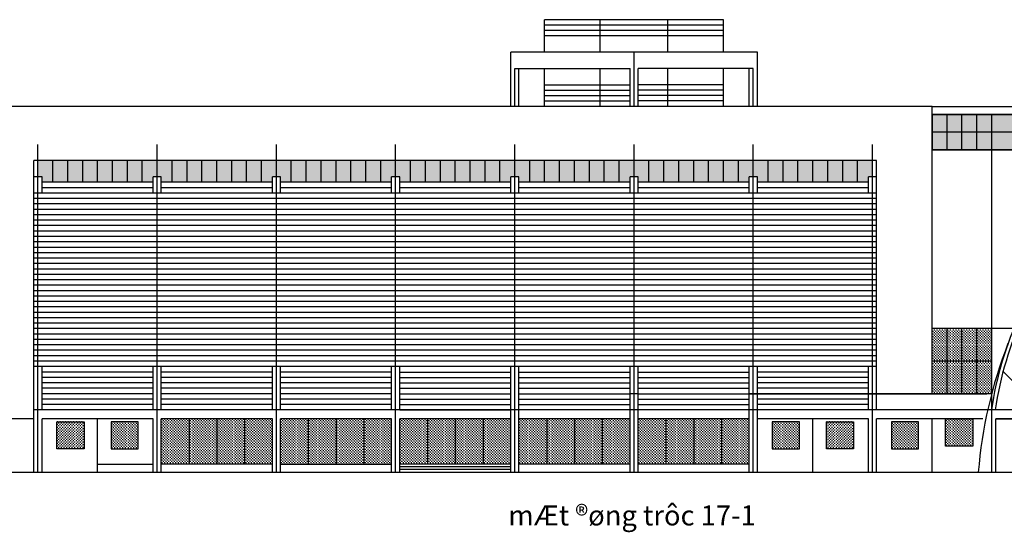
# Model space of a CAD drawing. Units: millimetres. Extents: x 1048 to 573997, y 1220 to 508962.
# Drawn here: x 468208 to 522718, y 480590 to 508962 of the extents above; entities that cross this region are included whole.
import ezdxf
from ezdxf.enums import TextEntityAlignment as Align

# ---------------------------------------------------------------- set-up
doc = ezdxf.new("R2010")
doc.units = ezdxf.units.MM
doc.linetypes.add('ACAD_ISO04W100', pattern=[30.5, 24, -3, 0.5, -3])
for name, color, linetype in [('NETTHAY', 7, 'Continuous'), ('TEXT', 105, 'Continuous'), ('TRUC', 8, 'ACAD_ISO04W100'), ('TUONG', 6, 'Continuous')]:
    doc.layers.add(name, color=color, linetype=linetype)
doc.styles.add('STYLE2', font='txt')
pattern_1 = [(0, (-2957720.384, 1230999.21), (75, 75), [37.5, -112.5]), (90, (-2957701.634, 1230980.46), (-75, 75), [37.5, -112.5])]
pattern_2 = [(0, (-2951120.384, 1230999.21), (75, 75), [37.5, -112.5]), (90, (-2951101.634, 1230980.46), (-75, 75), [37.5, -112.5])]

msp = doc.modelspace()

# ---------------------------------------------------------------- hatches: boundary and pattern name
at = {"layer": 'TRUC'}
h = msp.add_hatch(dxfattribs=at)
h.set_pattern_fill('CROSS', color=256, scale=300, style=0)
h.set_pattern_definition([(180, (3887195.935, 1233941.21), (-75, 75), [37.5, -112.5]), (90, (3887177.185, 1233922.46), (75, 75), [37.5, -112.5])])
h.paths.add_polyline_path([(534396.4, 503711.7), (518721.4, 503711.7), (518721.4, 501761.7), (534396.4, 501761.7)])
h = msp.add_hatch(dxfattribs=at)
h.set_pattern_fill('CROSS', color=256, scale=300, style=0)
h.set_pattern_definition([(180, (3887195.935, 1233566.21), (-75, 75), [37.5, -112.5]), (90, (3887177.185, 1233547.46), (75, 75), [37.5, -112.5])])
h.paths.add_polyline_path([(494796.4, 499961.7), (495396.4, 499961.7), (495396.4, 500261.7), (495621.4, 500261.7), (495621.4, 501161.7), (494796.4, 501161.7)])
h.paths.add_polyline_path([(493971.4, 499961.7), (494796.4, 499961.7), (494796.4, 501161.7), (493971.4, 501161.7)])
h.paths.add_polyline_path([(493146.4, 499961.7), (493971.4, 499961.7), (493971.4, 501161.7), (493146.4, 501161.7)])
h.paths.add_polyline_path([(493146.4, 501161.7), (492321.4, 501161.7), (492321.4, 499961.7), (493146.4, 499961.7)])
h.paths.add_polyline_path([(491496.4, 499961.7), (492321.4, 499961.7), (492321.4, 501161.7), (491496.4, 501161.7)])
h.paths.add_polyline_path([(491496.4, 501161.7), (490671.4, 501161.7), (490671.4, 499961.7), (491496.4, 499961.7)])
h.paths.add_polyline_path([(489846.4, 499961.7), (490671.4, 499961.7), (490671.4, 501161.7), (489846.4, 501161.7)])
h.paths.add_polyline_path([(489846.4, 501161.7), (489021.4, 501161.7), (489021.4, 500261.7), (489246.4, 500261.7), (489246.4, 499961.7), (489846.4, 499961.7)])
h.paths.add_polyline_path([(489021.4, 501161.7), (488196.4, 501161.7), (488196.4, 499961.7), (488796.4, 499961.7), (488796.4, 500261.7), (489021.4, 500261.7)])
h.paths.add_polyline_path([(488196.4, 501161.7), (487371.4, 501161.7), (487371.4, 499961.7), (488196.4, 499961.7)])
h.paths.add_polyline_path([(487371.4, 501161.7), (486546.4, 501161.7), (486546.4, 499961.7), (487371.4, 499961.7)])
h.paths.add_polyline_path([(486546.4, 501161.7), (485721.4, 501161.7), (485721.4, 499961.7), (486546.4, 499961.7)])
h.paths.add_polyline_path([(485721.4, 501161.7), (484896.4, 501161.7), (484896.4, 499961.7), (485721.4, 499961.7)])
h.paths.add_polyline_path([(484896.4, 501161.7), (484071.4, 501161.7), (484071.4, 499961.7), (484896.4, 499961.7)])
h.paths.add_polyline_path([(483246.4, 499961.7), (484071.4, 499961.7), (484071.4, 501161.7), (483246.4, 501161.7)])
h.paths.add_polyline_path([(483246.4, 501161.7), (482421.4, 501161.7), (482421.4, 500261.7), (482646.4, 500261.7), (482646.4, 499961.7), (483246.4, 499961.7)])
h.paths.add_polyline_path([(482421.4, 501161.7), (481596.4, 501161.7), (481596.4, 499961.7), (482196.4, 499961.7), (482196.4, 500261.7), (482421.4, 500261.7)])
h.paths.add_polyline_path([(481596.4, 501161.7), (480771.4, 501161.7), (480771.4, 499961.7), (481596.4, 499961.7)])
h.paths.add_polyline_path([(479946.4, 499961.7), (480771.4, 499961.7), (480771.4, 501161.7), (479946.4, 501161.7)])
h.paths.add_polyline_path([(479121.4, 499961.7), (479946.4, 499961.7), (479946.4, 501161.7), (479121.4, 501161.7)])
h.paths.add_polyline_path([(478296.4, 499961.7), (479121.4, 499961.7), (479121.4, 501161.7), (478296.4, 501161.7)])
h.paths.add_polyline_path([(477471.4, 499961.7), (478296.4, 499961.7), (478296.4, 501161.7), (477471.4, 501161.7)])
h.paths.add_polyline_path([(477471.4, 501161.7), (476646.4, 501161.7), (476646.4, 499961.7), (477471.4, 499961.7)])
h.paths.add_polyline_path([(476646.4, 501161.7), (475821.4, 501161.7), (475821.4, 500261.7), (476046.4, 500261.7), (476046.4, 499961.7), (476646.4, 499961.7)])
h.paths.add_polyline_path([(475821.4, 501161.7), (474996.4, 501161.7), (474996.4, 499961.7), (475596.4, 499961.7), (475596.4, 500261.7), (475821.4, 500261.7)])
h.paths.add_polyline_path([(474171.4, 499961.7), (474996.4, 499961.7), (474996.4, 501161.7), (474171.4, 501161.7)])
h.paths.add_polyline_path([(473346.4, 499961.7), (474171.4, 499961.7), (474171.4, 501161.7), (473346.4, 501161.7)])
h.paths.add_polyline_path([(473346.4, 501161.7), (472521.4, 501161.7), (472521.4, 499961.7), (473346.4, 499961.7)])
h.paths.add_polyline_path([(472521.4, 501161.7), (471696.4, 501161.7), (471696.4, 499961.7), (472521.4, 499961.7)])
h.paths.add_polyline_path([(471696.4, 501161.7), (470871.4, 501161.7), (470871.4, 499961.7), (471696.4, 499961.7)])
h.paths.add_polyline_path([(470871.4, 501161.7), (470046.4, 501161.7), (470046.4, 499961.7), (470871.4, 499961.7)])
h.paths.add_polyline_path([(469221.4, 500261.7), (469446.4, 500261.7), (469446.4, 499961.7), (470046.4, 499961.7), (470046.4, 501161.7), (469221.4, 501161.7)])
h = msp.add_hatch(dxfattribs=at)
h.set_pattern_fill('CROSS', color=256, scale=300, style=0)
h.set_pattern_definition([(180, (3962163.255, 1230999.21), (-75, 75), [37.5, -112.5]), (90, (3962144.505, 1230980.46), (75, 75), [37.5, -112.5])])
h.paths.add_polyline_path([(514596.4, 499961.7), (515196.4, 499961.7), (515196.4, 500261.7), (515421.4, 500261.7), (515421.4, 501161.7), (514596.4, 501161.7)])
h.paths.add_polyline_path([(514596.4, 501161.7), (513771.4, 501161.7), (513771.4, 499961.7), (514596.4, 499961.7)])
h.paths.add_polyline_path([(513771.4, 501161.7), (512946.4, 501161.7), (512946.4, 499961.7), (513771.4, 499961.7)])
h.paths.add_polyline_path([(512946.4, 501161.7), (512121.4, 501161.7), (512121.4, 499961.7), (512946.4, 499961.7)])
h.paths.add_polyline_path([(511296.4, 499961.7), (512121.4, 499961.7), (512121.4, 501161.7), (511296.4, 501161.7)])
h.paths.add_polyline_path([(511296.4, 501161.7), (510471.4, 501161.7), (510471.4, 499961.7), (511296.4, 499961.7)])
h.paths.add_polyline_path([(510471.4, 501161.7), (509646.4, 501161.7), (509646.4, 499961.7), (510471.4, 499961.7)])
h.paths.add_polyline_path([(509046.4, 500261.7), (509046.4, 499961.7), (509646.4, 499961.7), (509646.4, 501161.7), (508821.4, 501161.7), (508821.4, 500261.7)])
h.paths.add_polyline_path([(507996.4, 499961.7), (508596.4, 499961.7), (508596.4, 500261.7), (508821.4, 500261.7), (508821.4, 501161.7), (507996.4, 501161.7)])
h.paths.add_polyline_path([(507996.4, 501161.7), (507171.4, 501161.7), (507171.4, 499961.7), (507996.4, 499961.7)])
h.paths.add_polyline_path([(506346.4, 499961.7), (507171.4, 499961.7), (507171.4, 501161.7), (506346.4, 501161.7)])
h.paths.add_polyline_path([(505521.4, 499961.7), (506346.4, 499961.7), (506346.4, 501161.7), (505521.4, 501161.7)])
h.paths.add_polyline_path([(505521.4, 501161.7), (504696.4, 501161.7), (504696.4, 499961.7), (505521.4, 499961.7)])
h.paths.add_polyline_path([(503871.4, 499961.7), (504696.4, 499961.7), (504696.4, 501161.7), (503871.4, 501161.7)])
h.paths.add_polyline_path([(503871.4, 501161.7), (503046.4, 501161.7), (503046.4, 499961.7), (503871.4, 499961.7)])
h.paths.add_polyline_path([(503046.4, 501161.7), (502221.4, 501161.7), (502221.4, 500261.7), (502446.4, 500261.7), (502446.4, 499961.7), (503046.4, 499961.7)])
h.paths.add_polyline_path([(501396.4, 499961.7), (501996.4, 499961.7), (501996.4, 500261.7), (502221.4, 500261.7), (502221.4, 501161.7), (501396.4, 501161.7)])
h.paths.add_polyline_path([(501396.4, 501161.7), (500571.4, 501161.7), (500571.4, 499961.7), (501396.4, 499961.7)])
h.paths.add_polyline_path([(500571.4, 501161.7), (499746.4, 501161.7), (499746.4, 499961.7), (500571.4, 499961.7)])
h.paths.add_polyline_path([(499746.4, 501161.7), (498921.4, 501161.7), (498921.4, 499961.7), (499746.4, 499961.7)])
h.paths.add_polyline_path([(498921.4, 501161.7), (498096.4, 501161.7), (498096.4, 499961.7), (498921.4, 499961.7)])
h.paths.add_polyline_path([(498096.4, 501161.7), (497271.4, 501161.7), (497271.4, 499961.7), (498096.4, 499961.7)])
h.paths.add_polyline_path([(496446.4, 499961.7), (497271.4, 499961.7), (497271.4, 501161.7), (496446.4, 501161.7)])
h.paths.add_polyline_path([(496446.4, 501161.7), (495621.4, 501161.7), (495621.4, 500261.7), (495846.4, 500261.7), (495846.4, 499961.7), (496446.4, 499961.7)])
h = msp.add_hatch(dxfattribs=at)
h.set_pattern_fill('CROSS', color=256, scale=300, style=0)
h.set_pattern_definition(pattern_1)
h.paths.add_polyline_path([(522021.4, 491861.7), (521196.4, 491861.7), (521196.4, 490061.7), (522021.4, 490061.7)])
h.paths.add_polyline_path([(521196.4, 488261.7), (522018.6, 488261.7, -0.0001113), (522021.4, 488272.5), (522021.4, 490061.7), (521196.4, 490061.7)])
h.paths.add_polyline_path([(521196.4, 490061.7), (520371.4, 490061.7), (520371.4, 488261.7), (521196.4, 488261.7)])
h.paths.add_polyline_path([(521196.4, 491861.7), (520371.4, 491861.7), (520371.4, 490061.7), (521196.4, 490061.7)])
h.paths.add_polyline_path([(520371.4, 491861.7), (519546.4, 491861.7), (519546.4, 490061.7), (520371.4, 490061.7)])
h.paths.add_polyline_path([(520371.4, 490061.7), (519546.4, 490061.7), (519546.4, 488261.7), (520371.4, 488261.7)])
h.paths.add_polyline_path([(519546.4, 490061.7), (518721.4, 490061.7), (518721.4, 488261.7), (519546.4, 488261.7)])
h.paths.add_polyline_path([(519546.4, 491861.7), (518721.4, 491861.7), (518721.4, 490061.7), (519546.4, 490061.7)])
h = msp.add_hatch(dxfattribs=at)
h.set_pattern_fill('CROSS', color=256, scale=300, style=0)
h.set_pattern_definition([(0, (-2970920.384, 1230999.21), (75, 75), [37.5, -112.5]), (90, (-2970901.634, 1230980.46), (-75, 75), [37.5, -112.5])])
h.paths.add_polyline_path([(477583.9, 486861.7), (476046.4, 486861.7), (476046.4, 484361.7), (477583.9, 484361.7)])
h.paths.add_polyline_path([(477583.9, 484361.7), (479121.4, 484361.7), (479121.4, 486861.7), (477583.9, 486861.7)])
h.paths.add_polyline_path([(479121.4, 484361.7), (480658.9, 484361.7), (480658.9, 486861.7), (479121.4, 486861.7)])
h.paths.add_polyline_path([(480658.9, 484361.7), (482196.4, 484361.7), (482196.4, 486861.7), (480658.9, 486861.7)])
h = msp.add_hatch(dxfattribs=at)
h.set_pattern_fill('CROSS', color=256, scale=300, style=0)
h.set_pattern_definition([(0, (-2964320.384, 1230999.21), (75, 75), [37.5, -112.5]), (90, (-2964301.634, 1230980.46), (-75, 75), [37.5, -112.5])])
h.paths.add_polyline_path([(484183.9, 486861.7), (482646.4, 486861.7), (482646.4, 484361.7), (484183.9, 484361.7)])
h.paths.add_polyline_path([(484183.9, 484361.7), (485721.4, 484361.7), (485721.4, 486861.7), (484183.9, 486861.7)])
h.paths.add_polyline_path([(485721.4, 484361.7), (487258.9, 484361.7), (487258.9, 486861.7), (485721.4, 486861.7)])
h.paths.add_polyline_path([(487258.9, 484361.7), (488796.4, 484361.7), (488796.4, 486861.7), (487258.9, 486861.7)])
h = msp.add_hatch(dxfattribs=at)
h.set_pattern_fill('CROSS', color=256, scale=300, style=0)
h.set_pattern_definition(pattern_1)
h.paths.add_polyline_path([(490783.9, 486861.7), (489246.4, 486861.7), (489246.4, 484361.7), (490783.9, 484361.7)])
h.paths.add_polyline_path([(490783.9, 484361.7), (492321.4, 484361.7), (492321.4, 486861.7), (490783.9, 486861.7)])
h.paths.add_polyline_path([(492321.4, 484361.7), (493858.9, 484361.7), (493858.9, 486861.7), (492321.4, 486861.7)])
h.paths.add_polyline_path([(493858.9, 484361.7), (495396.4, 484361.7), (495396.4, 486861.7), (493858.9, 486861.7)])
h = msp.add_hatch(dxfattribs=at)
h.set_pattern_fill('CROSS', color=256, scale=300, style=0)
h.set_pattern_definition(pattern_2)
h.paths.add_polyline_path([(497383.9, 486861.7), (495846.4, 486861.7), (495846.4, 484361.7), (497383.9, 484361.7)])
h.paths.add_polyline_path([(497383.9, 484361.7), (498921.4, 484361.7), (498921.4, 486861.7), (497383.9, 486861.7)])
h.paths.add_polyline_path([(498921.4, 484361.7), (500458.9, 484361.7), (500458.9, 486861.7), (498921.4, 486861.7)])
h.paths.add_polyline_path([(500458.9, 484361.7), (501996.4, 484361.7), (501996.4, 486861.7), (500458.9, 486861.7)])
h = msp.add_hatch(dxfattribs=at)
h.set_pattern_fill('CROSS', color=256, scale=300, style=0)
h.set_pattern_definition([(0, (-2944520.384, 1230999.21), (75, 75), [37.5, -112.5]), (90, (-2944501.634, 1230980.46), (-75, 75), [37.5, -112.5])])
h.paths.add_polyline_path([(503983.9, 486861.7), (502446.4, 486861.7), (502446.4, 484361.7), (503983.9, 484361.7)])
h.paths.add_polyline_path([(503983.9, 484361.7), (505521.4, 484361.7), (505521.4, 486861.7), (503983.9, 486861.7)])
h.paths.add_polyline_path([(505521.4, 484361.7), (507058.9, 484361.7), (507058.9, 486861.7), (505521.4, 486861.7)])
h.paths.add_polyline_path([(507058.9, 484361.7), (508596.4, 484361.7), (508596.4, 486861.7), (507058.9, 486861.7)])
h = msp.add_hatch(dxfattribs=at)
h.set_pattern_fill('CROSS', color=256, scale=300, style=0)
h.set_pattern_definition([(0, (-2948120.384, 1231149.21), (75, 75), [37.5, -112.5]), (90, (-2948101.634, 1231130.46), (-75, 75), [37.5, -112.5])])
h.paths.add_polyline_path([(520971.4, 486861.7), (519471.4, 486861.7), (519471.4, 485361.7), (520971.4, 485361.7)])
h = msp.add_hatch(dxfattribs=at)
h.set_pattern_fill('CROSS', color=256, scale=300, style=0)
h.set_pattern_definition([(180, (3939363.255, 1230999.21), (-75, 75), [37.5, -112.5]), (90, (3939344.505, 1230980.46), (75, 75), [37.5, -112.5])])
h.paths.add_polyline_path([(470271.4, 486711.7), (471771.4, 486711.7), (471771.4, 485211.7), (470271.4, 485211.7)])
h = msp.add_hatch(dxfattribs=at)
h.set_pattern_fill('CROSS', color=256, scale=300, style=0)
h.set_pattern_definition([(0, (-2994320.384, 1230999.21), (75, 75), [37.5, -112.5]), (90, (-2994301.634, 1230980.46), (-75, 75), [37.5, -112.5])])
h.paths.add_polyline_path([(474771.4, 486711.7), (473271.4, 486711.7), (473271.4, 485211.7), (474771.4, 485211.7)])
h = msp.add_hatch(dxfattribs=at)
h.set_pattern_fill('CROSS', color=256, scale=300, style=0)
h.set_pattern_definition(pattern_1)
h.paths.add_polyline_path([(511371.4, 486711.7), (509871.4, 486711.7), (509871.4, 485211.7), (511371.4, 485211.7)])
h = msp.add_hatch(dxfattribs=at)
h.set_pattern_fill('CROSS', color=256, scale=300, style=0)
h.set_pattern_definition([(180, (3981963.255, 1230999.21), (-75, 75), [37.5, -112.5]), (90, (3981944.505, 1230980.46), (75, 75), [37.5, -112.5])])
h.paths.add_polyline_path([(512871.4, 485211.7), (514371.4, 485211.7), (514371.4, 486711.7), (512871.4, 486711.7)])
h = msp.add_hatch(dxfattribs=at)
h.set_pattern_fill('CROSS', color=256, scale=300, style=0)
h.set_pattern_definition(pattern_2)
h.paths.add_polyline_path([(517971.4, 486711.7), (516471.4, 486711.7), (516471.4, 485211.7), (517971.4, 485211.7)])

# ---------------------------------------------------------------- linework, layer by layer
at = {"layer": 'NETTHAY', "color": 7, "linetype": 'Continuous'}
for p, q in [((507171.4, 508961.7), (497271.4, 508961.7)), ((497271.4, 507161.7), (497271.4, 508961.7)), ((507171.4, 508661.7), (497271.4, 508661.7)), ((500346.4, 507161.7), (500346.4, 508961.7)), ((504096.4, 507161.7), (504096.4, 508961.7)), ((507171.4, 507161.7), (507171.4, 508961.7)), ((507171.4, 508361.7), (497271.4, 508361.7)), ((507171.4, 508061.7), (497271.4, 508061.7)), ((509046.4, 507161.7), (495396.4, 507161.7)), ((495396.4, 504161.7), (495396.4, 507161.7)), ((502221.4, 504161.7), (502221.4, 507161.7)), ((509046.4, 504161.7), (509046.4, 507161.7)), ((495621.4, 506261.7), (501996.4, 506261.7)), ((495621.4, 504161.7), (495621.4, 506261.7)), ((495846.4, 504161.7), (495846.4, 506261.7)), ((497271.4, 504161.7), (497271.4, 506261.7)), ((500346.4, 504161.7), (500346.4, 506261.7)), ((501996.4, 504161.7), (501996.4, 506261.7)), ((508821.4, 506261.7), (502446.4, 506261.7)), ((502446.4, 504161.7), (502446.4, 506261.7)), ((504096.4, 504161.7), (504096.4, 506261.7)), ((507171.4, 504161.7), (507171.4, 506261.7)), ((508596.4, 504161.7), (508596.4, 506261.7)), ((508821.4, 504161.7), (508821.4, 506261.7)), ((497271.4, 505361.7), (501996.4, 505361.7)), ((507171.4, 505361.7), (502446.4, 505361.7)), ((497271.4, 505061.7), (501996.4, 505061.7)), ((507171.4, 505061.7), (502446.4, 505061.7)), ((497271.4, 504761.7), (501996.4, 504761.7)), ((497271.4, 504461.7), (501996.4, 504461.7)), ((507171.4, 504761.7), (502446.4, 504761.7)), ((507171.4, 504461.7), (502446.4, 504461.7)), ((518721.4, 504161.7), (465921.4, 504161.7)), ((518721.4, 504161.7), (538521.4, 504161.7)), ((518721.4, 488261.7), (518721.4, 504161.7)), ((518721.4, 503711.7), (535446.4, 503711.7)), ((519546.4, 501761.7), (519546.4, 503711.7)), ((520371.4, 501761.7), (520371.4, 503711.7)), ((521196.4, 501761.7), (521196.4, 503711.7)), ((522021.4, 501761.7), (522021.4, 503711.7)), ((534396.4, 502736.7), (518721.4, 502736.7)), ((548646.4, 501761.7), (518721.4, 501761.7)), ((515646.4, 501161.7), (468996.4, 501161.7)), ((468996.4, 500261.7), (468996.4, 501161.7)), ((469221.4, 500261.7), (469221.4, 501161.7)), ((470046.4, 499961.7), (470046.4, 501161.7)), ((470871.4, 499961.7), (470871.4, 501161.7)), ((471696.4, 499961.7), (471696.4, 501161.7)), ((472521.4, 499961.7), (472521.4, 501161.7)), ((473346.4, 499961.7), (473346.4, 501161.7)), ((474171.4, 499961.7), (474171.4, 501161.7)), ((474996.4, 499961.7), (474996.4, 501161.7)), ((475821.4, 500261.7), (475821.4, 501161.7)), ((476646.4, 499961.7), (476646.4, 501161.7)), ((477471.4, 499961.7), (477471.4, 501161.7)), ((478296.4, 499961.7), (478296.4, 501161.7)), ((479121.4, 499961.7), (479121.4, 501161.7)), ((479946.4, 499961.7), (479946.4, 501161.7)), ((480771.4, 499961.7), (480771.4, 501161.7)), ((481596.4, 499961.7), (481596.4, 501161.7)), ((482421.4, 500261.7), (482421.4, 501161.7)), ((483246.4, 499961.7), (483246.4, 501161.7)), ((484071.4, 499961.7), (484071.4, 501161.7)), ((484896.4, 499961.7), (484896.4, 501161.7)), ((485721.4, 499961.7), (485721.4, 501161.7)), ((486546.4, 499961.7), (486546.4, 501161.7)), ((487371.4, 499961.7), (487371.4, 501161.7)), ((488196.4, 499961.7), (488196.4, 501161.7)), ((489021.4, 500261.7), (489021.4, 501161.7)), ((489846.4, 499961.7), (489846.4, 501161.7)), ((490671.4, 499961.7), (490671.4, 501161.7)), ((491496.4, 499961.7), (491496.4, 501161.7)), ((492321.4, 499961.7), (492321.4, 501161.7)), ((493146.4, 499961.7), (493146.4, 501161.7)), ((493971.4, 499961.7), (493971.4, 501161.7)), ((494796.4, 499961.7), (494796.4, 501161.7)), ((495621.4, 500261.7), (495621.4, 501161.7)), ((496446.4, 499961.7), (496446.4, 501161.7)), ((497271.4, 499961.7), (497271.4, 501161.7)), ((498096.4, 499961.7), (498096.4, 501161.7)), ((498921.4, 499961.7), (498921.4, 501161.7)), ((499746.4, 499961.7), (499746.4, 501161.7)), ((500571.4, 499961.7), (500571.4, 501161.7)), ((501396.4, 499961.7), (501396.4, 501161.7)), ((502221.4, 500261.7), (502221.4, 501161.7)), ((502221.4, 499961.7), (502221.4, 501161.7)), ((503046.4, 499961.7), (503046.4, 501161.7)), ((503046.4, 499961.7), (503046.4, 501161.7)), ((503871.4, 499961.7), (503871.4, 501161.7)), ((504696.4, 499961.7), (504696.4, 501161.7)), ((505521.4, 499961.7), (505521.4, 501161.7)), ((506346.4, 499961.7), (506346.4, 501161.7)), ((507171.4, 499961.7), (507171.4, 501161.7)), ((507996.4, 499961.7), (507996.4, 501161.7)), ((508821.4, 500261.7), (508821.4, 501161.7)), ((509646.4, 499961.7), (509646.4, 501161.7)), ((510471.4, 499961.7), (510471.4, 501161.7)), ((511296.4, 499961.7), (511296.4, 501161.7)), ((512121.4, 499961.7), (512121.4, 501161.7)), ((512946.4, 499961.7), (512946.4, 501161.7)), ((513771.4, 499961.7), (513771.4, 501161.7)), ((514596.4, 499961.7), (514596.4, 501161.7)), ((515421.4, 500261.7), (515421.4, 501161.7)), ((515646.4, 500261.7), (515646.4, 501161.7)), ((469446.4, 500261.7), (468996.4, 500261.7)), ((468996.4, 483911.7), (468996.4, 500261.7)), ((469446.4, 499361.7), (469446.4, 500261.7)), ((475596.4, 499961.7), (469446.4, 499961.7)), ((476046.4, 500261.7), (475596.4, 500261.7)), ((475596.4, 499361.7), (475596.4, 500261.7)), ((476046.4, 499361.7), (476046.4, 500261.7)), ((482196.4, 499961.7), (476046.4, 499961.7)), ((482646.4, 500261.7), (482196.4, 500261.7)), ((482196.4, 499361.7), (482196.4, 500261.7)), ((482646.4, 499361.7), (482646.4, 500261.7)), ((488796.4, 499961.7), (482646.4, 499961.7)), ((489246.4, 500261.7), (488796.4, 500261.7)), ((488796.4, 499361.7), (488796.4, 500261.7)), ((489246.4, 499361.7), (489246.4, 500261.7)), ((495396.4, 499961.7), (489246.4, 499961.7)), ((495846.4, 500261.7), (495396.4, 500261.7)), ((495396.4, 499361.7), (495396.4, 500261.7)), ((495846.4, 499361.7), (495846.4, 500261.7)), ((501996.4, 499961.7), (495846.4, 499961.7)), ((502446.4, 500261.7), (501996.4, 500261.7)), ((501996.4, 499361.7), (501996.4, 500261.7)), ((502446.4, 499361.7), (502446.4, 500261.7)), ((508596.4, 499961.7), (502446.4, 499961.7)), ((509046.4, 500261.7), (508596.4, 500261.7)), ((508596.4, 499361.7), (508596.4, 500261.7)), ((509046.4, 499361.7), (509046.4, 500261.7)), ((515196.4, 499961.7), (509046.4, 499961.7)), ((515646.4, 500261.7), (515196.4, 500261.7)), ((515196.4, 499361.7), (515196.4, 500261.7)), ((515646.4, 487361.7), (515646.4, 500261.7)), ((515646.4, 499361.7), (468996.4, 499361.7)), ((475596.4, 499661.7), (469446.4, 499661.7)), ((482196.4, 499661.7), (476046.4, 499661.7)), ((488796.4, 499661.7), (482646.4, 499661.7)), ((495396.4, 499661.7), (489246.4, 499661.7)), ((501996.4, 499661.7), (495846.4, 499661.7)), ((508596.4, 499661.7), (502446.4, 499661.7)), ((515196.4, 499661.7), (509046.4, 499661.7)), ((515646.4, 499061.7), (468996.4, 499061.7)), ((515646.4, 498761.7), (468996.4, 498761.7)), ((515646.4, 498461.7), (468996.4, 498461.7)), ((515646.4, 498161.7), (468996.4, 498161.7)), ((515646.4, 497861.7), (468996.4, 497861.7)), ((515646.4, 497561.7), (468996.4, 497561.7)), ((515646.4, 497261.7), (468996.4, 497261.7)), ((515646.4, 496961.7), (468996.4, 496961.7)), ((515646.4, 496661.7), (468996.4, 496661.7)), ((515646.4, 496361.7), (468996.4, 496361.7)), ((515646.4, 496061.7), (468996.4, 496061.7)), ((515646.4, 495761.7), (468996.4, 495761.7)), ((515646.4, 495461.7), (468996.4, 495461.7)), ((515646.4, 495161.7), (468996.4, 495161.7)), ((515646.4, 494861.7), (468996.4, 494861.7)), ((515646.4, 494561.7), (468996.4, 494561.7)), ((515646.4, 494261.7), (468996.4, 494261.7)), ((515646.4, 493961.7), (468996.4, 493961.7)), ((515646.4, 493661.7), (468996.4, 493661.7)), ((515646.4, 493361.7), (468996.4, 493361.7)), ((515646.4, 493061.7), (468996.4, 493061.7)), ((515646.4, 492761.7), (468996.4, 492761.7)), ((515646.4, 492461.7), (468996.4, 492461.7)), ((515646.4, 492161.7), (468996.4, 492161.7)), ((515646.4, 491861.7), (468996.4, 491861.7)), ((523239.2, 491861.7), (518721.4, 491861.7)), ((519546.4, 488261.7), (519546.4, 491861.7)), ((520371.4, 488261.7), (520371.4, 491861.7)), ((521196.4, 488261.7), (521196.4, 491861.7)), ((522021.4, 488261.7), (522021.4, 491861.7)), ((515646.4, 491561.7), (468996.4, 491561.7)), ((515646.4, 491261.7), (468996.4, 491261.7)), ((515646.4, 490961.7), (468996.4, 490961.7)), ((515646.4, 490661.7), (468996.4, 490661.7)), ((515646.4, 490361.7), (468996.4, 490361.7)), ((515646.4, 490061.7), (468996.4, 490061.7)), ((522018.9, 490061.7), (518721.4, 490061.7)), ((515646.4, 489761.7), (468996.4, 489761.7)), ((469446.4, 487361.7), (469446.4, 489761.7)), ((475596.4, 487361.7), (475596.4, 489761.7)), ((476046.4, 487361.7), (476046.4, 489761.7)), ((482196.4, 487361.7), (482196.4, 489761.7)), ((482646.4, 487361.7), (482646.4, 489761.7)), ((488796.4, 487361.7), (488796.4, 489761.7)), ((489246.4, 487361.7), (489246.4, 489761.7)), ((495396.4, 483911.7), (495396.4, 489761.7)), ((495846.4, 483911.7), (495846.4, 489761.7)), ((501996.4, 483911.7), (501996.4, 489761.7)), ((502446.4, 483911.7), (502446.4, 489761.7)), ((508596.4, 483911.7), (508596.4, 489761.7)), ((509046.4, 483911.7), (509046.4, 489761.7)), ((515196.4, 487361.7), (515196.4, 489761.7)), ((475596.4, 489461.7), (469446.4, 489461.7)), ((475596.4, 489161.7), (469446.4, 489161.7)), ((482196.4, 489461.7), (476046.4, 489461.7)), ((482196.4, 489161.7), (476046.4, 489161.7)), ((488796.4, 489461.7), (482646.4, 489461.7)), ((488796.4, 489161.7), (482646.4, 489161.7)), ((489246.4, 489461.7), (495396.4, 489461.7)), ((489246.4, 489161.7), (495396.4, 489161.7)), ((495846.4, 489461.7), (501996.4, 489461.7)), ((495846.4, 489161.7), (501996.4, 489161.7)), ((502446.4, 489461.7), (508596.4, 489461.7)), ((502446.4, 489161.7), (508596.4, 489161.7)), ((515196.4, 489461.7), (509046.4, 489461.7)), ((515196.4, 489161.7), (509046.4, 489161.7)), ((522649.2, 489485.8), (524111.4, 488023.5)), ((475596.4, 488861.7), (469446.4, 488861.7)), ((475596.4, 488561.7), (469446.4, 488561.7)), ((482196.4, 488861.7), (476046.4, 488861.7)), ((482196.4, 488561.7), (476046.4, 488561.7)), ((488796.4, 488861.7), (482646.4, 488861.7)), ((488796.4, 488561.7), (482646.4, 488561.7)), ((489246.4, 488861.7), (495396.4, 488861.7)), ((489246.4, 488561.7), (495396.4, 488561.7)), ((495846.4, 488861.7), (501996.4, 488861.7)), ((495846.4, 488561.7), (501996.4, 488561.7)), ((502446.4, 488861.7), (508596.4, 488861.7)), ((502446.4, 488561.7), (508596.4, 488561.7)), ((515196.4, 488861.7), (509046.4, 488861.7)), ((515196.4, 488561.7), (509046.4, 488561.7)), ((475596.4, 488261.7), (469446.4, 488261.7)), ((475596.4, 487961.7), (469446.4, 487961.7)), ((482196.4, 488261.7), (476046.4, 488261.7)), ((482196.4, 487961.7), (476046.4, 487961.7)), ((488796.4, 488261.7), (482646.4, 488261.7)), ((488796.4, 487961.7), (482646.4, 487961.7)), ((489246.4, 488261.7), (495396.4, 488261.7)), ((489246.4, 487961.7), (495396.4, 487961.7)), ((495846.4, 488261.7), (501996.4, 488261.7)), ((495846.4, 487961.7), (501996.4, 487961.7)), ((502446.4, 488261.7), (501996.4, 488261.7)), ((502446.4, 488261.7), (508596.4, 488261.7)), ((502446.4, 487961.7), (508596.4, 487961.7)), ((522018.6, 488261.7), (508596.4, 488261.7)), ((508596.4, 488261.7), (521742.6, 488261.7)), ((515196.4, 488261.7), (509046.4, 488261.7)), ((515196.4, 487961.7), (509046.4, 487961.7)), ((524111.4, 487361.7), (468996.4, 487361.7)), ((475596.4, 487661.7), (469446.4, 487661.7)), ((475596.4, 487361.7), (469446.4, 487361.7)), ((482196.4, 487661.7), (476046.4, 487661.7)), ((482196.4, 487361.7), (476046.4, 487361.7)), ((488796.4, 487661.7), (482646.4, 487661.7)), ((488796.4, 487361.7), (482646.4, 487361.7)), ((489246.4, 487661.7), (495396.4, 487661.7)), ((489246.4, 487361.7), (495396.4, 487361.7)), ((495846.4, 487661.7), (501996.4, 487661.7)), ((502446.4, 487661.7), (508596.4, 487661.7)), ((515196.4, 487661.7), (509046.4, 487661.7)), ((468996.4, 486861.7), (466371.4, 486861.7)), ((475596.4, 486861.7), (469446.4, 486861.7)), ((469446.4, 483911.7), (469446.4, 486861.7)), ((472521.4, 483911.7), (472521.4, 486861.7)), ((475596.4, 483911.7), (475596.4, 486861.7)), ((482196.4, 486861.7), (476046.4, 486861.7)), ((476046.4, 483911.7), (476046.4, 486861.7)), ((477583.9, 486861.7), (477583.9, 484361.7)), ((479121.4, 486861.7), (479121.4, 484361.7)), ((480658.9, 486861.7), (480658.9, 484361.7)), ((482196.4, 483911.7), (482196.4, 486861.7)), ((488796.4, 486861.7), (482646.4, 486861.7)), ((482646.4, 483911.7), (482646.4, 486861.7)), ((484183.9, 486861.7), (484183.9, 484361.7)), ((485721.4, 486861.7), (485721.4, 484361.7)), ((487258.9, 486861.7), (487258.9, 484361.7)), ((488796.4, 483911.7), (488796.4, 486861.7)), ((495396.4, 486861.7), (489246.4, 486861.7)), ((489246.4, 483911.7), (489246.4, 486861.7)), ((490783.9, 486861.7), (490783.9, 484361.7)), ((492321.4, 486861.7), (492321.4, 484361.7)), ((493858.9, 486861.7), (493858.9, 484361.7)), ((501996.4, 486861.7), (495846.4, 486861.7)), ((497383.9, 486861.7), (497383.9, 484361.7)), ((498921.4, 486861.7), (498921.4, 484361.7)), ((500458.9, 486861.7), (500458.9, 484361.7)), ((508596.4, 486861.7), (502446.4, 486861.7)), ((503983.9, 486861.7), (503983.9, 484361.7)), ((505521.4, 486861.7), (505521.4, 484361.7)), ((507058.9, 486861.7), (507058.9, 484361.7)), ((515196.4, 486861.7), (509046.4, 486861.7)), ((512121.4, 483911.7), (512121.4, 486861.7)), ((515196.4, 483911.7), (515196.4, 486861.7)), ((521534.4, 486861.7), (515646.4, 486861.7)), ((515646.4, 483911.7), (515646.4, 486861.7)), ((518721.4, 483911.7), (518721.4, 486861.7)), ((522246.4, 486861.7), (524111.4, 486861.7)), ((524111.4, 486861.7), (522246.4, 486861.7)), ((522246.4, 483911.7), (522246.4, 486861.7)), ((472521.4, 484361.7), (475596.4, 484361.7)), ((482196.4, 484361.7), (476046.4, 484361.7)), ((482646.4, 484361.7), (488796.4, 484361.7)), ((495396.4, 484361.7), (489246.4, 484361.7)), ((495396.4, 484211.7), (489246.4, 484211.7)), ((495396.4, 484061.7), (489246.4, 484061.7)), ((501996.4, 484361.7), (495846.4, 484361.7)), ((508596.4, 484361.7), (502446.4, 484361.7))]:
    msp.add_line(p, q, dxfattribs=at)
for points in [[(534396.4, 503711.7), (518721.4, 503711.7), (518721.4, 501761.7), (534396.4, 501761.7)], [(520971.4, 485361.7), (519471.4, 485361.7), (519471.4, 486861.7), (520971.4, 486861.7)], [(471771.4, 485211.7), (470271.4, 485211.7), (470271.4, 486711.7), (471771.4, 486711.7)], [(473271.4, 485211.7), (474771.4, 485211.7), (474771.4, 486711.7), (473271.4, 486711.7)], [(509871.4, 485211.7), (511371.4, 485211.7), (511371.4, 486711.7), (509871.4, 486711.7)], [(514371.4, 485211.7), (512871.4, 485211.7), (512871.4, 486711.7), (514371.4, 486711.7)], [(516471.4, 485211.7), (517971.4, 485211.7), (517971.4, 486711.7), (516471.4, 486711.7)]]:
    msp.add_lwpolyline(points, close=True, dxfattribs=at)
for centre, radius, start, end in [((541320.8, 484474.4), 19532.4, 139.10526, 171.49928), ((541320.8, 484474.4), 19332.4, 138.58989, 171.41067), ((546172.1, 481917.8), 24972.7, 158.59052, 175.42047)]:
    msp.add_arc(centre, radius, start, end, dxfattribs=at)
at = {"layer": 'TRUC'}
for p, q in [((469221.4, 483911.7), (469221.4, 502061.7)), ((475821.4, 483911.7), (475821.4, 502061.7)), ((482421.4, 483911.7), (482421.4, 502061.7)), ((489021.4, 483911.7), (489021.4, 502061.7)), ((495621.4, 483911.7), (495621.4, 502061.7)), ((502221.4, 483911.7), (502221.4, 502061.7)), ((508821.4, 483911.7), (508821.4, 502061.7)), ((515421.4, 483911.7), (515421.4, 502061.7)), ((522021.4, 483911.7), (522021.4, 501761.7))]:
    msp.add_line(p, q, dxfattribs=at)
at = {"layer": 'TUONG'}
msp.add_line((439754.9, 483911.7), (566828.8, 483911.7), dxfattribs=at)

# ---------------------------------------------------------------- texts
at = {"layer": 'TEXT', "style": 'STYLE2'}
msp.add_text('%%umÆt ®øng trôc 17-1', height=1110.78, dxfattribs=at).set_placement((502107.9, 480968.5), align=Align.CENTER)

doc.saveas('drawing.dxf')
